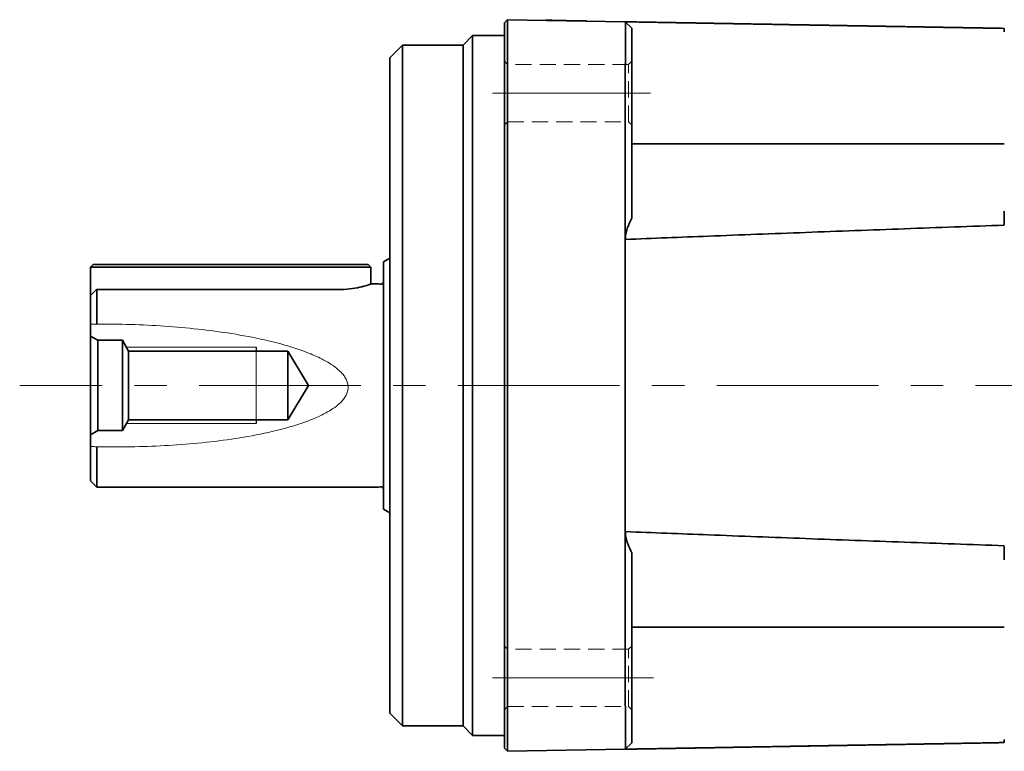
# Model space of a CAD drawing. Units: millimetres. Extents: x 17 to 820, y 17 to 421.
# Drawn here: x 301 to 455, y 294 to 409 of the extents above; entities that cross this region are included whole.
import ezdxf

# ---------------------------------------------------------------- set-up
doc = ezdxf.new("R2010")
doc.units = ezdxf.units.MM
doc.header["$LTSCALE"] = 2
doc.linetypes.add('CENTERX2', pattern=[20.32, 12.7, -2.54, 2.54, -2.54])
doc.linetypes.add('HIDDEN', pattern=[1.905, 1.27, -0.635])

msp = doc.modelspace()

# ---------------------------------------------------------------- linework, layer by layer
at = {"color": 7, "linetype": 'Continuous', "lineweight": 35}
for p, q in [((376.83, 408.78), (377.33, 409.28)), ((376.83, 401.28), (376.83, 408.78)), ((377.33, 409.28), (377.33, 401.28)), ((377.33, 409.27), (395.81, 408.95)), ((383.33, 409.21), (383.33, 409.16)), ((383.33, 409.21), (384.33, 409.2)), ((384.33, 409.2), (388.73, 409.12)), ((388.73, 409.12), (389.73, 409.1)), ((389.73, 409.1), (389.73, 409.05)), ((396.83, 407.93), (395.81, 408.95)), ((371.83, 406.78), (370.33, 405.28)), ((376.83, 406.78), (371.83, 406.78)), ((371.83, 351.78), (371.83, 406.78)), ((360.83, 405.28), (358.83, 403.28)), ((370.33, 405.28), (360.83, 405.28)), ((360.83, 351.78), (360.83, 405.28)), ((370.33, 351.78), (370.33, 405.28)), ((358.83, 351.78), (358.83, 403.28)), ((376.83, 302.28), (376.83, 401.28)), ((377.33, 302.28), (377.33, 401.28)), ((395.81, 376.31), (395.81, 400.95)), ((396.83, 400.95), (396.83, 378.07)), ((455.33, 389.78), (396.83, 389.78)), ((395.81, 376.31), (395.76, 376.31)), ((395.83, 376.31), (395.81, 376.31)), ((395.81, 327.24), (395.81, 376.31)), ((395.83, 376.31), (395.83, 375.13)), ((395.83, 374.76), (395.83, 374.73)), ((395.83, 374.76), (395.84, 374.74)), ((395.84, 374.74), (395.83, 374.73)), ((395.83, 374.73), (395.83, 374.73)), ((358.83, 371.78), (357.83, 371.2)), ((357.83, 351.78), (357.83, 371.2)), ((312.23, 370.78), (311.83, 370.38)), ((350.83, 370.38), (311.83, 370.38)), ((311.83, 370.38), (311.83, 365.92)), ((312.23, 370.78), (350.83, 370.78)), ((350.83, 370.78), (355.43, 370.78)), ((355.83, 370.38), (350.83, 370.38)), ((355.83, 370.38), (355.43, 370.78)), ((355.83, 367.7), (355.83, 370.38)), ((350.83, 366.88), (312.81, 366.88)), ((312.83, 366.86), (312.83, 361.43)), ((350.83, 366.86), (350.83, 366.88)), ((357.05, 367.78), (356.02, 367.78)), ((357.31, 367.7), (357.05, 367.78)), ((311.83, 361.42), (311.83, 365.92)), ((311.83, 361.42), (311.83, 359.53)), ((311.83, 359.53), (312.96, 358.88)), ((311.83, 359.53), (311.83, 344.03)), ((312.96, 358.88), (312.96, 344.68)), ((312.96, 358.88), (316.83, 358.88)), ((316.83, 358.88), (316.83, 344.68)), ((316.83, 358.88), (317.81, 357.18)), ((317.81, 346.38), (317.81, 357.18)), ((317.81, 357.18), (342.83, 357.18)), ((342.83, 357.18), (342.83, 346.38)), ((342.83, 357.18), (346.07, 351.78)), ((346.07, 351.78), (342.83, 346.38)), ((357.83, 332.35), (357.83, 351.78)), ((358.83, 300.28), (358.83, 351.78)), ((360.83, 298.28), (360.83, 351.78)), ((370.33, 298.28), (370.33, 351.78)), ((371.83, 296.78), (371.83, 351.78)), ((317.81, 346.38), (316.83, 344.68)), ((342.83, 346.38), (317.81, 346.38)), ((312.96, 344.68), (311.83, 344.03)), ((311.83, 344.03), (311.83, 342.18)), ((316.83, 344.68), (312.96, 344.68)), ((311.83, 336.78), (311.83, 342.18)), ((312.83, 342.16), (312.83, 335.78)), ((311.83, 336.78), (312.83, 335.78)), ((312.83, 335.78), (357.05, 335.78)), ((357.05, 335.78), (357.31, 335.86)), ((357.83, 332.35), (358.83, 331.78)), ((395.83, 328.83), (395.83, 328.83)), ((395.83, 328.83), (395.83, 328.8)), ((395.83, 328.83), (395.84, 328.81)), ((395.84, 328.81), (395.83, 328.8)), ((395.83, 328.43), (395.83, 327.24)), ((395.81, 327.24), (395.76, 327.24)), ((395.81, 302.61), (395.81, 327.24)), ((395.83, 327.24), (395.81, 327.24)), ((396.83, 325.49), (396.83, 302.61)), ((396.83, 313.77), (455.33, 313.77)), ((376.83, 294.78), (376.83, 302.28)), ((377.33, 302.28), (377.33, 294.28)), ((358.83, 300.28), (360.83, 298.28)), ((360.83, 298.28), (370.33, 298.28)), ((370.33, 298.28), (371.83, 296.78)), ((371.83, 296.78), (376.83, 296.78)), ((396.83, 295.63), (395.81, 294.61)), ((377.33, 294.28), (376.83, 294.78)), ((395.81, 294.61), (377.33, 294.29))]:
    msp.add_line(p, q, dxfattribs=at)
at = {"color": 7, "linetype": 'HIDDEN', "lineweight": 18}
for p, q in [((377.33, 402.24), (376.83, 402.74)), ((377.33, 402.24), (376.83, 402.74)), ((376.83, 392.75), (376.83, 402.73)), ((376.83, 392.75), (376.83, 402.73)), ((396.33, 402.24), (377.33, 402.24)), ((396.33, 402.24), (377.33, 402.24)), ((377.33, 393.26), (377.33, 402.21)), ((377.33, 393.26), (377.33, 402.21)), ((396.83, 402.74), (396.33, 402.24)), ((396.83, 402.74), (396.33, 402.24)), ((396.33, 393.24), (396.33, 402.24)), ((396.33, 393.26), (396.33, 402.21)), ((396.83, 392.75), (396.83, 402.73)), ((396.83, 392.75), (396.83, 402.73)), ((376.83, 392.74), (377.33, 393.24)), ((376.83, 392.74), (377.33, 393.24)), ((377.33, 393.24), (396.33, 393.24)), ((377.33, 393.24), (396.33, 393.24)), ((396.33, 393.24), (396.83, 392.74)), ((396.33, 393.24), (396.83, 392.74)), ((377.33, 310.32), (376.83, 310.82)), ((377.33, 310.32), (376.83, 310.82)), ((396.83, 310.82), (396.33, 310.32)), ((396.83, 310.82), (396.33, 310.32)), ((376.83, 300.82), (376.83, 310.81)), ((376.83, 300.82), (376.83, 310.81)), ((396.33, 310.32), (377.33, 310.32)), ((396.33, 310.32), (377.33, 310.32)), ((377.33, 301.34), (377.33, 310.29)), ((377.33, 301.34), (377.33, 310.29)), ((396.33, 301.32), (396.33, 310.32)), ((396.33, 301.34), (396.33, 310.29)), ((396.83, 300.82), (396.83, 310.81)), ((396.83, 300.82), (396.83, 310.81)), ((376.83, 300.82), (377.33, 301.32)), ((376.83, 300.82), (377.33, 301.32)), ((377.33, 301.32), (396.33, 301.32)), ((377.33, 301.32), (396.33, 301.32)), ((396.33, 301.32), (396.83, 300.82)), ((396.33, 301.32), (396.83, 300.82))]:
    msp.add_line(p, q, dxfattribs=at)
at = {"color": 7, "linetype": 'CENTERX2', "lineweight": 18}
for p, q in [((399.77, 397.74), (374.93, 397.74)), ((557.48, 351.78), (300.7, 351.78)), ((400.26, 305.82), (374.93, 305.82))]:
    msp.add_line(p, q, dxfattribs=at)
at = {"color": 7, "linetype": 'Continuous', "lineweight": 18}
for p, q in [((317.47, 357.78), (337.83, 357.78)), ((337.83, 345.78), (317.47, 345.78))]:
    msp.add_line(p, q, dxfattribs=at)
at = {"color": 7, "linetype": 'Continuous', "lineweight": 25}
for p, q in [((337.83, 357.78), (337.83, 357.18)), ((337.83, 346.38), (337.83, 345.78))]:
    msp.add_line(p, q, dxfattribs=at)
at = {"color": 7, "linetype": 'Continuous', "lineweight": 0, "flags": 128}
msp.add_lwpolyline([(337.83, 346.38), (337.83, 346.53), (337.83, 347), (337.83, 347.74), (337.83, 348.71), (337.83, 349.86), (337.83, 351.13), (337.83, 352.43), (337.83, 353.69), (337.83, 354.85), (337.83, 355.82), (337.83, 356.56), (337.83, 357.02), (337.83, 357.18)], dxfattribs=at)
at = {"color": 7, "linetype": 'Continuous', "lineweight": 35}
for centre, radius, start, end in [((452.98, 351.78), 62, 154.9123, 156.2191), ((357.43, 368.08), 0.4, 252.5, 0), ((357.43, 335.48), 0.4, 0, 107.5), ((452.98, 351.78), 62, 203.7809, 205.0877)]:
    msp.add_arc(centre, radius, start, end, dxfattribs=at)
for points, knots in [([(395.81, 400.95), (395.81, 401.04), (395.81, 401.22), (395.81, 401.49), (395.81, 401.76), (395.81, 402.02), (395.81, 402.28), (395.82, 402.54), (395.82, 402.8), (395.82, 403.05), (395.82, 403.29), (395.82, 403.54), (395.82, 403.77), (395.82, 404.42), (395.82, 405.42), (395.82, 406.64), (395.82, 407.64), (395.82, 408.22), (395.82, 408.52), (395.82, 408.67), (395.82, 408.79), (395.81, 408.88), (395.81, 408.94), (395.81, 408.94), (395.81, 408.95)], [0, 0, 0, 0, 0.021686, 0.04322, 0.064603, 0.085833, 0.106912, 0.127839, 0.148614, 0.169237, 0.189708, 0.210028, 0.230195, 0.250211, 0.375925, 0.500017, 0.624104, 0.749822, 0.79, 0.830785, 0.872177, 0.914177, 0.956785, 1, 1, 1, 1]), ([(455.33, 407.91), (453.52, 407.94), (451.71, 407.97), (449.9, 408), (449.68, 408.01), (449.45, 408.01), (449.22, 408.01), (448.77, 408.02), (448.32, 408.03), (447.87, 408.04), (447.64, 408.04), (447.42, 408.05), (447.19, 408.05), (446.96, 408.05), (446.74, 408.06), (446.51, 408.06), (446.06, 408.07), (445.61, 408.08), (445.15, 408.08), (444.93, 408.09), (444.7, 408.09), (444.48, 408.1), (444.02, 408.1), (443.57, 408.11), (443.12, 408.12), (442.89, 408.12), (442.67, 408.13), (442.44, 408.13), (441.99, 408.14), (441.54, 408.15), (441.09, 408.16), (440.86, 408.16), (440.63, 408.16), (440.41, 408.17), (439.95, 408.18), (439.5, 408.18), (439.05, 408.19), (438.82, 408.2), (438.6, 408.2), (438.37, 408.2), (438.15, 408.21), (437.92, 408.21), (437.69, 408.22), (437.24, 408.22), (436.79, 408.23), (436.34, 408.24), (436.11, 408.24), (435.89, 408.25), (435.66, 408.25), (435.21, 408.26), (434.75, 408.27), (434.3, 408.27), (434.08, 408.28), (433.85, 408.28), (433.62, 408.29), (433.17, 408.29), (432.72, 408.3), (432.27, 408.31), (432.04, 408.31), (431.82, 408.32), (431.59, 408.32), (431.14, 408.33), (430.69, 408.34), (430.23, 408.35), (430.01, 408.35), (429.78, 408.35), (429.55, 408.36), (429.33, 408.36), (429.1, 408.36), (428.88, 408.37), (428.42, 408.38), (427.97, 408.38), (427.52, 408.39), (427.29, 408.4), (427.07, 408.4), (426.84, 408.4), (426.39, 408.41), (425.94, 408.42), (425.49, 408.43), (425.26, 408.43), (425.03, 408.44), (424.81, 408.44), (424.58, 408.44), (424.35, 408.45), (424.13, 408.45), (424.02, 408.45), (423.9, 408.46), (423.79, 408.46), (423.76, 408.46), (423.73, 408.46), (423.7, 408.46), (423.37, 408.47), (423.03, 408.47), (422.69, 408.48), (422.35, 408.48), (422.01, 408.49), (421.67, 408.49), (421.44, 408.5), (421.22, 408.5), (420.99, 408.51), (420.54, 408.51), (420.09, 408.52), (419.64, 408.53), (419.41, 408.53), (419.18, 408.54), (418.96, 408.54), (418.73, 408.55), (418.5, 408.55), (418.28, 408.55), (417.83, 408.56), (417.37, 408.57), (416.92, 408.58), (416.7, 408.58), (416.47, 408.59), (416.24, 408.59), (415.79, 408.6), (415.34, 408.61), (414.89, 408.61), (414.66, 408.62), (414.44, 408.62), (414.21, 408.62), (413.98, 408.63), (413.76, 408.63), (413.53, 408.64), (413.08, 408.64), (412.63, 408.65), (412.17, 408.66), (411.95, 408.66), (411.72, 408.67), (411.5, 408.67), (411.04, 408.68), (410.59, 408.69), (410.14, 408.7), (409.91, 408.7), (409.69, 408.7), (409.46, 408.71), (409.24, 408.71), (409.01, 408.72), (408.78, 408.72), (408.33, 408.73), (407.88, 408.74), (407.43, 408.74), (407.2, 408.75), (406.98, 408.75), (406.75, 408.76), (406.52, 408.76), (406.3, 408.76), (406.07, 408.77), (405.84, 408.77), (405.62, 408.77), (405.39, 408.78), (404.94, 408.79), (404.49, 408.79), (404.04, 408.8), (403.81, 408.81), (403.58, 408.81), (403.36, 408.81), (403.13, 408.82), (402.91, 408.82), (402.68, 408.83), (402.45, 408.83), (402.23, 408.83), (402, 408.84), (401.78, 408.84), (401.55, 408.85), (401.32, 408.85), (400.87, 408.86), (400.42, 408.87), (399.97, 408.87), (399.74, 408.88), (399.51, 408.88), (399.29, 408.89), (399.06, 408.89), (398.84, 408.89), (398.61, 408.9), (398.38, 408.9), (398.16, 408.91), (397.93, 408.91), (397.48, 408.92), (397.03, 408.92), (396.58, 408.93), (396.34, 408.94), (396.1, 408.94), (395.86, 408.95)], [0, 0, 0, 0, 0.00543148, 0.00543148, 0.00543148, 0.0061103, 0.0061103, 0.0061103, 0.00746795, 0.00746795, 0.00746795, 0.00814678, 0.00814678, 0.00814678, 0.0088256, 0.0088256, 0.0088256, 0.01018325, 0.01018325, 0.01018325, 0.01086207, 0.01086207, 0.01086207, 0.01221972, 0.01221972, 0.01221972, 0.01289855, 0.01289855, 0.01289855, 0.0142562, 0.0142562, 0.0142562, 0.01493502, 0.01493502, 0.01493502, 0.01629267, 0.01629267, 0.01629267, 0.01697149, 0.01697149, 0.01697149, 0.01765032, 0.01765032, 0.01765032, 0.01900797, 0.01900797, 0.01900797, 0.01968679, 0.01968679, 0.01968679, 0.02104444, 0.02104444, 0.02104444, 0.02172327, 0.02172327, 0.02172327, 0.02308092, 0.02308092, 0.02308092, 0.02375974, 0.02375974, 0.02375974, 0.02511739, 0.02511739, 0.02511739, 0.02579621, 0.02579621, 0.02579621, 0.02647504, 0.02647504, 0.02647504, 0.02783269, 0.02783269, 0.02783269, 0.02851151, 0.02851151, 0.02851151, 0.02986916, 0.02986916, 0.02986916, 0.03054799, 0.03054799, 0.03054799, 0.03122681, 0.03122681, 0.03122681, 0.03156622, 0.03156622, 0.03156622, 0.03165108, 0.03165108, 0.03165108, 0.03266931, 0.03266931, 0.03266931, 0.03368755, 0.03368755, 0.03368755, 0.03436637, 0.03436637, 0.03436637, 0.03572402, 0.03572402, 0.03572402, 0.03640285, 0.03640285, 0.03640285, 0.03708167, 0.03708167, 0.03708167, 0.03843932, 0.03843932, 0.03843932, 0.03911814, 0.03911814, 0.03911814, 0.04047579, 0.04047579, 0.04047579, 0.04115462, 0.04115462, 0.04115462, 0.04183344, 0.04183344, 0.04183344, 0.04319109, 0.04319109, 0.04319109, 0.04386992, 0.04386992, 0.04386992, 0.04522757, 0.04522757, 0.04522757, 0.04590639, 0.04590639, 0.04590639, 0.04658521, 0.04658521, 0.04658521, 0.04794286, 0.04794286, 0.04794286, 0.04862169, 0.04862169, 0.04862169, 0.04930051, 0.04930051, 0.04930051, 0.04997934, 0.04997934, 0.04997934, 0.05133699, 0.05133699, 0.05133699, 0.05201581, 0.05201581, 0.05201581, 0.05269464, 0.05269464, 0.05269464, 0.05337346, 0.05337346, 0.05337346, 0.05405228, 0.05405228, 0.05405228, 0.05540993, 0.05540993, 0.05540993, 0.05608876, 0.05608876, 0.05608876, 0.05676758, 0.05676758, 0.05676758, 0.05744641, 0.05744641, 0.05744641, 0.05880406, 0.05880406, 0.05880406, 0.05952263, 0.05952263, 0.05952263, 0.05952263]), ([(395.86, 408.95), (395.88, 408.95), (395.89, 408.94), (395.9, 408.94), (396.13, 408.94), (396.36, 408.94), (396.58, 408.93), (396.81, 408.93), (397.03, 408.92), (397.26, 408.92), (397.71, 408.91), (398.16, 408.91), (398.62, 408.9), (398.84, 408.89), (399.07, 408.89), (399.3, 408.89), (399.52, 408.88), (399.75, 408.88), (399.97, 408.87), (400.2, 408.87), (400.43, 408.87), (400.65, 408.86), (401.1, 408.85), (401.56, 408.85), (402.01, 408.84), (402.23, 408.83), (402.46, 408.83), (402.69, 408.83), (402.91, 408.82), (403.14, 408.82), (403.36, 408.81), (403.59, 408.81), (403.82, 408.81), (404.04, 408.8), (404.27, 408.8), (404.49, 408.79), (404.72, 408.79), (405.17, 408.78), (405.63, 408.78), (406.08, 408.77), (406.3, 408.76), (406.53, 408.76), (406.76, 408.76), (406.98, 408.75), (407.21, 408.75), (407.43, 408.74), (407.66, 408.74), (407.89, 408.74), (408.11, 408.73), (408.56, 408.72), (409.02, 408.72), (409.47, 408.71), (409.69, 408.7), (409.92, 408.7), (410.15, 408.7), (410.37, 408.69), (410.6, 408.69), (410.82, 408.68), (411.28, 408.68), (411.73, 408.67), (412.18, 408.66), (412.41, 408.66), (412.63, 408.65), (412.86, 408.65), (413.31, 408.64), (413.76, 408.63), (414.22, 408.63), (414.44, 408.62), (414.67, 408.62), (414.89, 408.61), (415.12, 408.61), (415.35, 408.61), (415.57, 408.6), (416.02, 408.59), (416.48, 408.59), (416.93, 408.58), (417.15, 408.57), (417.38, 408.57), (417.61, 408.57), (418.06, 408.56), (418.51, 408.55), (418.96, 408.54), (419.19, 408.54), (419.42, 408.53), (419.64, 408.53), (419.87, 408.53), (420.09, 408.52), (420.32, 408.52), (420.77, 408.51), (421.22, 408.5), (421.68, 408.49), (421.9, 408.49), (422.13, 408.49), (422.35, 408.48), (422.81, 408.48), (423.26, 408.47), (423.71, 408.46), (423.82, 408.46), (423.94, 408.46), (424.05, 408.45), (424.08, 408.45), (424.11, 408.45), (424.13, 408.45), (424.36, 408.45), (424.59, 408.44), (424.81, 408.44), (425.04, 408.44), (425.27, 408.43), (425.49, 408.43), (425.72, 408.42), (425.94, 408.42), (426.17, 408.42), (426.62, 408.41), (427.07, 408.4), (427.53, 408.39), (427.75, 408.39), (427.98, 408.38), (428.2, 408.38), (428.66, 408.37), (429.11, 408.37), (429.56, 408.36), (429.79, 408.35), (430.01, 408.35), (430.24, 408.35), (430.47, 408.34), (430.69, 408.34), (430.92, 408.33), (431.37, 408.33), (431.82, 408.32), (432.27, 408.31), (432.5, 408.31), (432.73, 408.3), (432.95, 408.3), (433.4, 408.29), (433.86, 408.28), (434.31, 408.27), (434.53, 408.27), (434.76, 408.27), (434.99, 408.26), (435.44, 408.25), (435.89, 408.25), (436.34, 408.24), (436.57, 408.23), (436.8, 408.23), (437.02, 408.23), (437.47, 408.22), (437.93, 408.21), (438.38, 408.2), (438.6, 408.2), (438.83, 408.2), (439.06, 408.19), (439.28, 408.19), (439.51, 408.18), (439.73, 408.18), (440.19, 408.17), (440.64, 408.16), (441.09, 408.16), (441.32, 408.15), (441.54, 408.15), (441.77, 408.14), (442.22, 408.14), (442.67, 408.13), (443.13, 408.12), (443.35, 408.12), (443.58, 408.11), (443.8, 408.11), (444.26, 408.1), (444.71, 408.09), (445.16, 408.08), (445.39, 408.08), (445.61, 408.08), (445.84, 408.07), (446.07, 408.07), (446.29, 408.07), (446.52, 408.06), (446.97, 408.05), (447.42, 408.05), (447.87, 408.04), (448.1, 408.03), (448.33, 408.03), (448.55, 408.03), (449, 408.02), (449.46, 408.01), (449.91, 408), (450.14, 408), (450.36, 407.99), (450.59, 407.99), (451.04, 407.98), (451.49, 407.97), (451.94, 407.97), (452.4, 407.96), (452.85, 407.95), (453.3, 407.94), (453.98, 407.93), (454.65, 407.92), (455.33, 407.91)], [0.00002098, 0.00002098, 0.00002098, 0.00002098, 0.00006205, 0.00006205, 0.00006205, 0.00074088, 0.00074088, 0.00074088, 0.0014197, 0.0014197, 0.0014197, 0.00277735, 0.00277735, 0.00277735, 0.00345617, 0.00345617, 0.00345617, 0.004135, 0.004135, 0.004135, 0.00481382, 0.00481382, 0.00481382, 0.00617147, 0.00617147, 0.00617147, 0.0068503, 0.0068503, 0.0068503, 0.00752912, 0.00752912, 0.00752912, 0.00820795, 0.00820795, 0.00820795, 0.00888677, 0.00888677, 0.00888677, 0.01024442, 0.01024442, 0.01024442, 0.01092324, 0.01092324, 0.01092324, 0.01160207, 0.01160207, 0.01160207, 0.01228089, 0.01228089, 0.01228089, 0.01363854, 0.01363854, 0.01363854, 0.01431737, 0.01431737, 0.01431737, 0.01499619, 0.01499619, 0.01499619, 0.01635384, 0.01635384, 0.01635384, 0.01703267, 0.01703267, 0.01703267, 0.01839031, 0.01839031, 0.01839031, 0.01906914, 0.01906914, 0.01906914, 0.01974796, 0.01974796, 0.01974796, 0.02110561, 0.02110561, 0.02110561, 0.02178444, 0.02178444, 0.02178444, 0.02314209, 0.02314209, 0.02314209, 0.02382091, 0.02382091, 0.02382091, 0.02449973, 0.02449973, 0.02449973, 0.02585738, 0.02585738, 0.02585738, 0.02653621, 0.02653621, 0.02653621, 0.02789386, 0.02789386, 0.02789386, 0.02823327, 0.02823327, 0.02823327, 0.02831812, 0.02831812, 0.02831812, 0.02899695, 0.02899695, 0.02899695, 0.02967577, 0.02967577, 0.02967577, 0.0303546, 0.0303546, 0.0303546, 0.03171224, 0.03171224, 0.03171224, 0.03239107, 0.03239107, 0.03239107, 0.03374872, 0.03374872, 0.03374872, 0.03442754, 0.03442754, 0.03442754, 0.03510637, 0.03510637, 0.03510637, 0.03646402, 0.03646402, 0.03646402, 0.03714284, 0.03714284, 0.03714284, 0.03850049, 0.03850049, 0.03850049, 0.03917931, 0.03917931, 0.03917931, 0.04053696, 0.04053696, 0.04053696, 0.04121579, 0.04121579, 0.04121579, 0.04257344, 0.04257344, 0.04257344, 0.04325226, 0.04325226, 0.04325226, 0.04393109, 0.04393109, 0.04393109, 0.04528874, 0.04528874, 0.04528874, 0.04596756, 0.04596756, 0.04596756, 0.04732521, 0.04732521, 0.04732521, 0.04800403, 0.04800403, 0.04800403, 0.04936168, 0.04936168, 0.04936168, 0.05004051, 0.05004051, 0.05004051, 0.05071933, 0.05071933, 0.05071933, 0.05207698, 0.05207698, 0.05207698, 0.0527558, 0.0527558, 0.0527558, 0.05411345, 0.05411345, 0.05411345, 0.05479228, 0.05479228, 0.05479228, 0.05614993, 0.05614993, 0.05614993, 0.05750758, 0.05750758, 0.05750758, 0.05953851, 0.05953851, 0.05953851, 0.05953851]), ([(396.83, 407.93), (396.83, 407.93), (396.83, 407.93), (396.83, 407.91), (396.83, 407.89), (396.83, 407.86), (396.83, 407.78), (396.83, 407.64), (396.83, 407.41), (396.83, 407.11), (396.83, 406.76), (396.83, 406.35), (396.83, 405.89), (396.83, 405.38), (396.83, 404.83), (396.83, 404.24), (396.83, 403.62), (396.83, 402.98), (396.83, 402.42), (396.83, 401.97), (396.83, 401.63), (396.83, 401.29), (396.83, 401.06), (396.83, 400.95)], [0, 0, 0, 0, 0.02082, 0.041654, 0.062522, 0.093766, 0.12504, 0.187536, 0.250032, 0.312525, 0.375018, 0.43751, 0.500002, 0.562493, 0.624985, 0.687478, 0.749972, 0.812467, 0.874964, 0.906187, 0.937481, 0.968743, 1, 1, 1, 1]), ([(455.33, 407.91), (455.33, 407.9), (455.33, 407.86), (455.33, 407.68), (455.33, 407.56), (455.33, 407.39)], [0, 0, 0, 0, 0.5, 0.5, 1, 1, 1, 1]), ([(455.33, 379.18), (455.33, 378.85), (455.33, 378.49), (455.33, 377.77), (455.33, 377.4), (455.33, 377.02)], [0, 0, 0, 0, 0.5, 0.5, 1, 1, 1, 1]), ([(396.25, 376.78), (396.13, 376.53), (396.04, 376.26), (395.9, 375.71), (395.85, 375.42), (395.83, 375.13)], [0, 0, 0, 0, 0.5, 0.5, 1, 1, 1, 1]), ([(395.84, 374.74), (400.13, 374.91), (404.48, 375.08), (413.9, 375.45), (418.99, 375.64), (429.27, 376.03), (434.46, 376.22), (444.88, 376.6), (450.11, 376.79), (455.33, 376.97), (455.33, 376.97), (455.33, 376.97)], [0.0299246, 0.0299246, 0.0299246, 0.0299246, 0.2429847, 0.2429847, 0.4859693, 0.4859693, 0.728954, 0.728954, 0.9719387, 0.9719387, 0.9719468, 0.9719468, 0.9719468, 0.9719468]), ([(395.83, 375.13), (395.83, 375.1), (395.83, 375.06), (395.84, 375.03), (395.84, 374.95), (395.85, 374.87), (395.86, 374.79)], [0.0000000009, 0.0000000009, 0.0000000009, 0.0000000009, 0.0001000067, 0.0001000067, 0.0001000067, 0.0003354236, 0.0003354236, 0.0003354236, 0.0003354236]), ([(395.86, 374.79), (395.86, 374.79), (395.86, 374.79), (395.86, 374.79), (395.86, 374.79), (395.86, 374.79), (395.86, 374.79), (395.85, 374.79), (395.85, 374.78), (395.85, 374.78), (395.84, 374.77), (395.84, 374.77), (395.83, 374.76), (395.83, 374.76), (395.83, 374.76), (395.83, 374.76)], [0, 0, 0, 0, 0.00000191837, 0.00000191837, 0.00000191837, 0.00000482172, 0.00000482172, 0.00000482172, 0.0000177893, 0.0000177893, 0.0000177893, 0.00004386197, 0.00004386197, 0.00004386197, 0.00005162961, 0.00005162961, 0.00005162961, 0.00005162961]), ([(395.83, 374.73), (395.83, 374.72), (395.84, 374.72), (395.84, 374.71), (395.85, 374.71), (395.86, 374.7), (395.86, 374.69), (395.86, 374.69), (395.86, 374.69), (395.86, 374.69)], [0, 0, 0, 0, 0.00002540378, 0.00002540378, 0.00002540378, 0.00005031288, 0.00005031288, 0.00005031288, 0.00005172768, 0.00005172768, 0.00005172768, 0.00005172768]), ([(312.83, 366.86), (312.83, 366.88), (312.81, 366.88), (312.77, 366.86), (312.74, 366.84), (312.64, 366.77), (312.57, 366.7), (312.5, 366.63)], [0, 0, 0, 0, 0.25, 0.25, 0.5, 0.5, 1, 1, 1, 1]), ([(356.02, 367.76), (356.04, 367.76), (356.12, 367.79), (355.7, 367.65), (354.8, 367.38), (353.4, 367.06), (351.99, 366.88), (351.11, 366.87), (350.83, 366.86)], [0, 0, 0, 0, 0.057536, 0.261907, 0.468321, 0.683394, 0.900413, 1, 1, 1, 1]), ([(395.83, 328.83), (395.83, 328.83), (395.84, 328.84), (395.84, 328.84), (395.85, 328.85), (395.86, 328.86), (395.86, 328.86), (395.86, 328.86), (395.86, 328.86), (395.86, 328.86)], [0, 0, 0, 0, 0.00002440321, 0.00002440321, 0.00002440321, 0.00005035687, 0.00005035687, 0.00005035687, 0.00005177168, 0.00005177168, 0.00005177168, 0.00005177168]), ([(395.83, 328.8), (395.83, 328.79), (395.84, 328.79), (395.84, 328.78), (395.85, 328.78), (395.85, 328.78), (395.85, 328.77), (395.85, 328.77), (395.85, 328.77), (395.85, 328.77), (395.86, 328.77), (395.86, 328.77), (395.86, 328.76), (395.86, 328.76), (395.86, 328.76), (395.86, 328.76), (395.86, 328.76), (395.86, 328.76), (395.86, 328.76)], [0.00000000001, 0.00000000001, 0.00000000001, 0.00000000001, 0.00002536696, 0.00002536696, 0.00002536696, 0.00003569005, 0.00003569005, 0.00003569005, 0.0000422, 0.0000422, 0.0000422, 0.00004879661, 0.00004879661, 0.00004879661, 0.0000506286, 0.0000506286, 0.0000506286, 0.00005101804, 0.00005101804, 0.00005101804, 0.00005101804]), ([(395.86, 328.76), (395.85, 328.73), (395.85, 328.69), (395.85, 328.66), (395.84, 328.58), (395.83, 328.51), (395.83, 328.43)], [0, 0, 0, 0, 0.000100005, 0.000100005, 0.000100005, 0.0003354251, 0.0003354251, 0.0003354251, 0.0003354251]), ([(395.83, 328.43), (395.85, 328.14), (395.9, 327.85), (396.04, 327.29), (396.13, 327.03), (396.25, 326.78)], [0, 0, 0, 0, 0.5, 0.5, 1, 1, 1, 1]), ([(395.84, 328.81), (400.13, 328.64), (404.48, 328.47), (413.9, 328.11), (418.99, 327.91), (429.27, 327.53), (434.46, 327.34), (444.88, 326.96), (450.11, 326.77), (455.33, 326.59), (455.33, 326.59), (455.33, 326.59)], [0.0299246, 0.0299246, 0.0299246, 0.0299246, 0.2429847, 0.2429847, 0.4859693, 0.4859693, 0.728954, 0.728954, 0.9719387, 0.9719387, 0.9719468, 0.9719468, 0.9719468, 0.9719468]), ([(455.33, 326.53), (455.33, 326.16), (455.33, 325.78), (455.33, 325.06), (455.33, 324.71), (455.33, 324.37)], [0, 0, 0, 0, 0.5, 0.5, 1, 1, 1, 1]), ([(395.81, 294.61), (395.81, 294.61), (395.81, 294.61), (395.81, 294.63), (395.81, 294.65), (395.81, 294.68), (395.81, 294.72), (395.82, 294.77), (395.82, 294.82), (395.82, 294.89), (395.82, 294.96), (395.82, 295.04), (395.82, 295.12), (395.82, 295.38), (395.82, 295.92), (395.82, 296.92), (395.82, 298.13), (395.82, 299.21), (395.82, 300.02), (395.82, 300.51), (395.82, 301.01), (395.81, 301.54), (395.81, 302.07), (395.81, 302.43), (395.81, 302.61)], [0, 0, 0, 0, 0.021686, 0.04322, 0.064603, 0.085833, 0.106912, 0.127839, 0.148614, 0.169237, 0.189708, 0.210028, 0.230195, 0.250211, 0.375925, 0.500017, 0.624104, 0.749822, 0.79, 0.830785, 0.872177, 0.914177, 0.956785, 1, 1, 1, 1]), ([(396.83, 302.61), (396.83, 302.53), (396.83, 302.38), (396.83, 302.15), (396.83, 301.89), (396.83, 301.58), (396.83, 301.13), (396.83, 300.58), (396.83, 299.93), (396.83, 299.31), (396.83, 298.72), (396.83, 298.17), (396.83, 297.66), (396.83, 297.2), (396.83, 296.79), (396.83, 296.44), (396.83, 296.15), (396.83, 295.92), (396.83, 295.78), (396.83, 295.7), (396.83, 295.66), (396.83, 295.63), (396.83, 295.63), (396.83, 295.63)], [0, 0, 0, 0, 0.02082, 0.041654, 0.062522, 0.093766, 0.12504, 0.187536, 0.250032, 0.312525, 0.375018, 0.43751, 0.500002, 0.562493, 0.624985, 0.687478, 0.749972, 0.812467, 0.874964, 0.906187, 0.937481, 0.968743, 1, 1, 1, 1]), ([(395.86, 294.61), (397.43, 294.64), (399.01, 294.67), (400.58, 294.69), (401.04, 294.7), (401.49, 294.71), (401.94, 294.72), (402.17, 294.72), (402.39, 294.72), (402.62, 294.73), (402.84, 294.73), (403.07, 294.74), (403.3, 294.74), (403.52, 294.74), (403.75, 294.75), (403.97, 294.75), (404.43, 294.76), (404.88, 294.77), (405.33, 294.78), (405.56, 294.78), (405.78, 294.78), (406.01, 294.79), (406.24, 294.79), (406.46, 294.8), (406.69, 294.8), (406.91, 294.8), (407.14, 294.81), (407.37, 294.81), (407.59, 294.81), (407.82, 294.82), (408.04, 294.82), (408.5, 294.83), (408.95, 294.84), (409.4, 294.85), (409.63, 294.85), (409.85, 294.85), (410.08, 294.86), (410.53, 294.87), (410.98, 294.87), (411.44, 294.88), (411.66, 294.89), (411.89, 294.89), (412.11, 294.89), (412.34, 294.9), (412.57, 294.9), (412.79, 294.91), (413.24, 294.91), (413.7, 294.92), (414.15, 294.93), (414.37, 294.93), (414.6, 294.94), (414.83, 294.94), (415.28, 294.95), (415.73, 294.96), (416.18, 294.96), (416.41, 294.97), (416.63, 294.97), (416.86, 294.98), (417.09, 294.98), (417.31, 294.98), (417.54, 294.99), (417.99, 295), (418.44, 295), (418.9, 295.01), (419.12, 295.02), (419.35, 295.02), (419.57, 295.02), (420.03, 295.03), (420.48, 295.04), (420.93, 295.05), (421.16, 295.05), (421.38, 295.06), (421.61, 295.06), (421.83, 295.06), (422.06, 295.07), (422.29, 295.07), (422.74, 295.08), (423.19, 295.09), (423.64, 295.1), (423.87, 295.1), (424.1, 295.1), (424.32, 295.11), (424.43, 295.11), (424.55, 295.11), (424.66, 295.11), (424.69, 295.11), (424.72, 295.11), (424.75, 295.11), (424.97, 295.12), (425.2, 295.12), (425.42, 295.13), (425.65, 295.13), (425.88, 295.13), (426.1, 295.14), (426.55, 295.15), (427.01, 295.15), (427.46, 295.16), (427.68, 295.17), (427.91, 295.17), (428.14, 295.17), (428.59, 295.18), (429.04, 295.19), (429.49, 295.2), (429.72, 295.2), (429.95, 295.21), (430.17, 295.21), (430.62, 295.22), (431.08, 295.22), (431.53, 295.23), (431.75, 295.24), (431.98, 295.24), (432.21, 295.24), (432.43, 295.25), (432.66, 295.25), (432.88, 295.26), (433.34, 295.26), (433.79, 295.27), (434.24, 295.28), (434.47, 295.28), (434.69, 295.29), (434.92, 295.29), (435.37, 295.3), (435.82, 295.31), (436.28, 295.32), (436.5, 295.32), (436.73, 295.32), (436.95, 295.33), (437.41, 295.34), (437.86, 295.34), (438.31, 295.35), (438.54, 295.35), (438.76, 295.36), (438.99, 295.36), (439.21, 295.37), (439.44, 295.37), (439.67, 295.37), (440.12, 295.38), (440.57, 295.39), (441.02, 295.4), (441.25, 295.4), (441.48, 295.41), (441.7, 295.41), (442.15, 295.42), (442.61, 295.43), (443.06, 295.43), (443.28, 295.44), (443.51, 295.44), (443.74, 295.45), (444.19, 295.45), (444.64, 295.46), (445.09, 295.47), (445.32, 295.47), (445.55, 295.48), (445.77, 295.48), (446.22, 295.49), (446.68, 295.5), (447.13, 295.5), (447.35, 295.51), (447.58, 295.51), (447.81, 295.52), (448.03, 295.52), (448.26, 295.52), (448.48, 295.53), (448.94, 295.54), (449.39, 295.54), (449.84, 295.55), (450.07, 295.56), (450.29, 295.56), (450.52, 295.56), (450.97, 295.57), (451.42, 295.58), (451.88, 295.59), (452.1, 295.59), (452.33, 295.6), (452.55, 295.6), (453.01, 295.61), (453.46, 295.62), (453.91, 295.62), (454.14, 295.63), (454.36, 295.63), (454.59, 295.64), (454.84, 295.64), (455.08, 295.64), (455.33, 295.65)], [0.00001615, 0.00001615, 0.00001615, 0.00001615, 0.00474612, 0.00474612, 0.00474612, 0.00610377, 0.00610377, 0.00610377, 0.0067826, 0.0067826, 0.0067826, 0.00746142, 0.00746142, 0.00746142, 0.00814024, 0.00814024, 0.00814024, 0.00949789, 0.00949789, 0.00949789, 0.01017672, 0.01017672, 0.01017672, 0.01085554, 0.01085554, 0.01085554, 0.01153437, 0.01153437, 0.01153437, 0.01221319, 0.01221319, 0.01221319, 0.01357084, 0.01357084, 0.01357084, 0.01424967, 0.01424967, 0.01424967, 0.01560731, 0.01560731, 0.01560731, 0.01628614, 0.01628614, 0.01628614, 0.01696496, 0.01696496, 0.01696496, 0.01832261, 0.01832261, 0.01832261, 0.01900144, 0.01900144, 0.01900144, 0.02035909, 0.02035909, 0.02035909, 0.02103791, 0.02103791, 0.02103791, 0.02171674, 0.02171674, 0.02171674, 0.02307438, 0.02307438, 0.02307438, 0.02375321, 0.02375321, 0.02375321, 0.02511086, 0.02511086, 0.02511086, 0.02578968, 0.02578968, 0.02578968, 0.02646851, 0.02646851, 0.02646851, 0.02782616, 0.02782616, 0.02782616, 0.02850498, 0.02850498, 0.02850498, 0.02884439, 0.02884439, 0.02884439, 0.02892925, 0.02892925, 0.02892925, 0.02960807, 0.02960807, 0.02960807, 0.03028689, 0.03028689, 0.03028689, 0.03164454, 0.03164454, 0.03164454, 0.03232337, 0.03232337, 0.03232337, 0.03368102, 0.03368102, 0.03368102, 0.03435984, 0.03435984, 0.03435984, 0.03571749, 0.03571749, 0.03571749, 0.03639632, 0.03639632, 0.03639632, 0.03707514, 0.03707514, 0.03707514, 0.03843279, 0.03843279, 0.03843279, 0.03911161, 0.03911161, 0.03911161, 0.04046926, 0.04046926, 0.04046926, 0.04114809, 0.04114809, 0.04114809, 0.04250574, 0.04250574, 0.04250574, 0.04318456, 0.04318456, 0.04318456, 0.04386338, 0.04386338, 0.04386338, 0.04522103, 0.04522103, 0.04522103, 0.04589986, 0.04589986, 0.04589986, 0.04725751, 0.04725751, 0.04725751, 0.04793633, 0.04793633, 0.04793633, 0.04929398, 0.04929398, 0.04929398, 0.04997281, 0.04997281, 0.04997281, 0.05133045, 0.05133045, 0.05133045, 0.05200928, 0.05200928, 0.05200928, 0.0526881, 0.0526881, 0.0526881, 0.05404575, 0.05404575, 0.05404575, 0.05472458, 0.05472458, 0.05472458, 0.05608223, 0.05608223, 0.05608223, 0.05676105, 0.05676105, 0.05676105, 0.0581187, 0.0581187, 0.0581187, 0.05879752, 0.05879752, 0.05879752, 0.05953877, 0.05953877, 0.05953877, 0.05953877]), ([(447.13, 295.5), (446.92, 295.5), (446.49, 295.49), (445.84, 295.48), (444.94, 295.47), (444.03, 295.45), (442.9, 295.43), (442, 295.42), (440.87, 295.4), (439.96, 295.38), (439.06, 295.36), (438.15, 295.35), (437.25, 295.33), (436.12, 295.31), (435.21, 295.3), (434.08, 295.28), (433.18, 295.26), (432.05, 295.24), (431.14, 295.23), (430.24, 295.21), (429.33, 295.19), (428.43, 295.18), (427.3, 295.16), (426.4, 295.14), (425.49, 295.13), (424.81, 295.12), (424.33, 295.11), (423.97, 295.1), (423.37, 295.09), (422.58, 295.08), (421.45, 295.06), (420.55, 295.04), (419.64, 295.02), (418.74, 295.01), (417.83, 294.99), (416.7, 294.97), (415.8, 294.96), (414.89, 294.94), (413.99, 294.93), (413.09, 294.91), (411.96, 294.89), (411.05, 294.87), (410.15, 294.86), (409.24, 294.84), (408.34, 294.83), (407.43, 294.81), (406.76, 294.8), (405.85, 294.78), (404.95, 294.77), (404.04, 294.75), (403.36, 294.74), (402.69, 294.73), (401.78, 294.71), (400.88, 294.7), (399.97, 294.68), (399.3, 294.67), (398.39, 294.65), (397.49, 294.64), (396.57, 294.62), (396.1, 294.61), (395.86, 294.61)], [0, 0, 0, 0, 0.011886, 0.025116, 0.038347, 0.064807, 0.078038, 0.104498, 0.117729, 0.144189, 0.15742, 0.17065, 0.197111, 0.210341, 0.236802, 0.250032, 0.276493, 0.289723, 0.316184, 0.329414, 0.342644, 0.369105, 0.382335, 0.408796, 0.422026, 0.435257, 0.448487, 0.450141, 0.456756, 0.483217, 0.496447, 0.522908, 0.536138, 0.549368, 0.575829, 0.589059, 0.61552, 0.62875, 0.641981, 0.668441, 0.681672, 0.708132, 0.721363, 0.734593, 0.761054, 0.774284, 0.787514, 0.800745, 0.827205, 0.840436, 0.853666, 0.866896, 0.880127, 0.906587, 0.919818, 0.933048, 0.946278, 0.972739, 0.985969, 1, 1, 1, 1]), ([(455.33, 295.65), (454.65, 295.64), (453.98, 295.62), (453.3, 295.61), (452.85, 295.6), (452.4, 295.6), (451.94, 295.59), (451.49, 295.58), (451.04, 295.57), (450.59, 295.57), (450.36, 295.56), (450.14, 295.56), (449.91, 295.55), (449.46, 295.55), (449, 295.54), (448.55, 295.53), (448.33, 295.53), (448.1, 295.52), (447.87, 295.52), (447.85, 295.52), (447.83, 295.52), (447.81, 295.52)], [0, 0, 0, 0, 0.002030936, 0.002030936, 0.002030936, 0.003388585, 0.003388585, 0.003388585, 0.004746234, 0.004746234, 0.004746234, 0.005425059, 0.005425059, 0.005425059, 0.006782708, 0.006782708, 0.006782708, 0.007461532, 0.007461532, 0.007461532, 0.007528475, 0.007528475, 0.007528475, 0.007528475]), ([(455.33, 296.16), (455.33, 296), (455.33, 295.87), (455.33, 295.7), (455.33, 295.65), (455.33, 295.65)], [0, 0, 0, 0, 0.5, 0.5, 1, 1, 1, 1])]:
    msp.add_open_spline(points, degree=3, knots=knots, dxfattribs=at)
for points in [[(395.83, 374.76), (395.83, 374.76), (395.83, 374.76), (395.83, 374.76)], [(311.83, 365.92), (312.05, 366.16), (312.28, 366.39), (312.5, 366.63)], [(395.83, 328.8), (395.83, 328.8), (395.83, 328.8), (395.83, 328.8)]]:
    msp.add_open_spline(points, degree=3, dxfattribs=at)
at = {"color": 7, "linetype": 'Continuous', "lineweight": 18}
for points in [[(312.83, 361.43), (312.49, 361.42), (312.16, 361.42), (311.83, 361.42)], [(311.83, 342.18), (312.16, 342.17), (312.49, 342.16), (312.83, 342.16)]]:
    msp.add_open_spline(points, degree=3, dxfattribs=at)
msp.add_open_spline([(312.83, 361.43), (314.6, 361.44), (316.37, 361.42), (319.91, 361.31), (321.68, 361.22), (325.21, 360.98), (326.97, 360.83), (330.48, 360.44), (332.23, 360.21), (335.71, 359.65), (337.44, 359.33), (340.87, 358.55), (342.57, 358.1), (345.08, 357.26), (345.9, 356.96), (347.51, 356.27), (348.3, 355.89), (349.45, 355.22), (349.82, 354.98), (350.52, 354.46), (350.86, 354.17), (351.32, 353.7), (351.46, 353.53), (351.73, 353.18), (351.85, 352.99), (352.05, 352.59), (352.14, 352.38), (352.25, 351.96), (352.28, 351.74), (352.28, 351.4), (352.27, 351.29), (352.24, 351.07), (352.22, 350.96), (352.14, 350.64), (352.05, 350.43), (351.85, 350.04), (351.73, 349.86), (351.46, 349.51), (351.32, 349.34), (350.86, 348.87), (350.52, 348.59), (349.81, 348.07), (349.44, 347.84), (348.3, 347.19), (347.5, 346.82), (345.88, 346.15), (345.05, 345.86), (343.39, 345.33), (342.55, 345.09), (340.85, 344.65), (339.99, 344.45), (337.42, 343.9), (335.69, 343.6), (332.2, 343.09), (330.45, 342.89), (326.94, 342.55), (325.18, 342.42), (321.66, 342.23), (319.89, 342.17), (316.36, 342.12), (314.6, 342.12), (312.83, 342.16)], degree=3, knots=[0, 0, 0, 0, 0.0625, 0.0625, 0.125, 0.125, 0.1875, 0.1875, 0.25, 0.25, 0.3125, 0.3125, 0.375, 0.375, 0.40625, 0.40625, 0.4375, 0.4375, 0.453125, 0.453125, 0.46875, 0.46875, 0.476562, 0.476562, 0.484375, 0.484375, 0.492187, 0.492187, 0.5, 0.5, 0.503906, 0.503906, 0.507812, 0.507812, 0.515625, 0.515625, 0.523437, 0.523437, 0.53125, 0.53125, 0.546875, 0.546875, 0.5625, 0.5625, 0.59375, 0.59375, 0.625, 0.625, 0.65625, 0.65625, 0.6875, 0.6875, 0.75, 0.75, 0.8125, 0.8125, 0.875, 0.875, 0.9375, 0.9375, 1, 1, 1, 1], dxfattribs=at)

doc.saveas('drawing.dxf')
